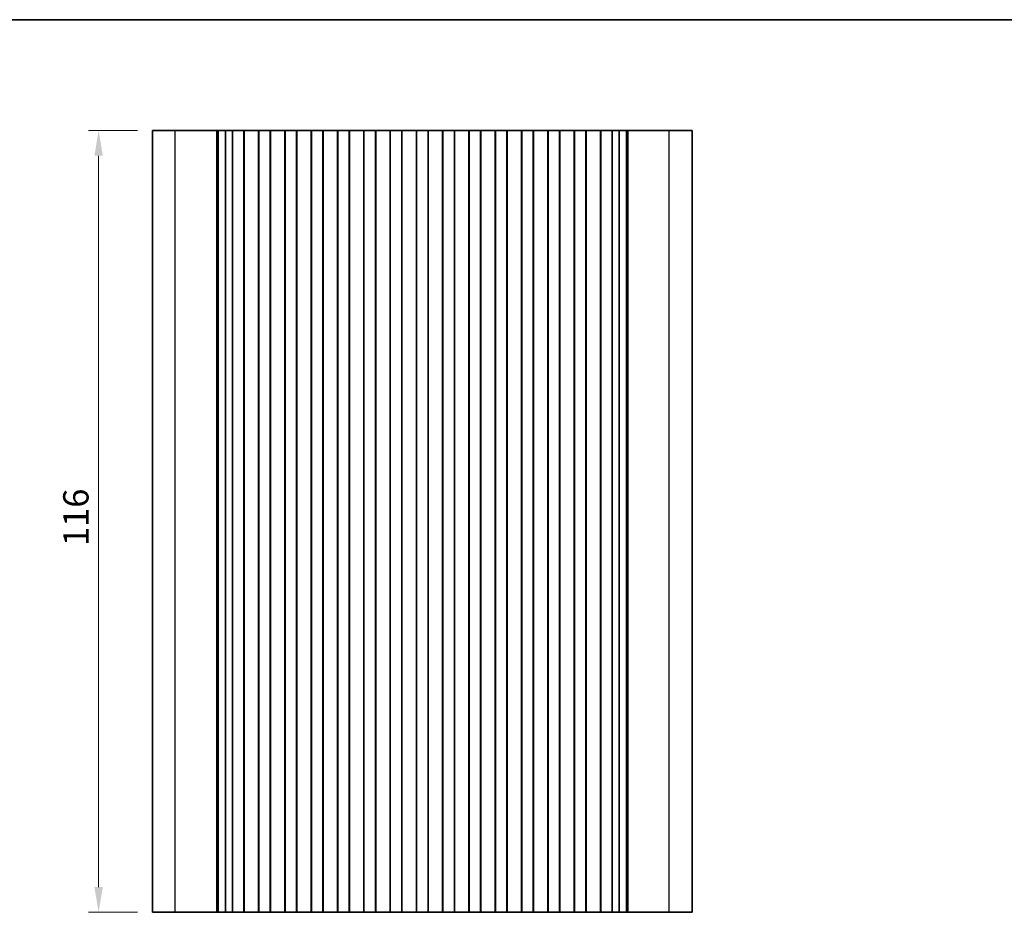
# Model space of a CAD drawing. Units: millimetres. Extents: x 14 to 2792, y 8 to 570.
# Drawn here: x 1441 to 1587, y 297 to 430 of the extents above; entities that cross this region are included whole.
import ezdxf

# ---------------------------------------------------------------- set-up
doc = ezdxf.new("R2010")
doc.units = ezdxf.units.MM
doc.layers.get('Defpoints').update_dxf_attribs({"lineweight": 25})
for name, color, linetype, lineweight in [('Border (ISO)', 7, 'Continuous', 35), ('Dimension (ISO)', 7, 'Continuous', 18), ('Dimension (ISO) @ 1', 7, 'Continuous', 18), ('Visible (ISO)', 7, 'Continuous', 35), ('Visible Narrow (ISO)', 7, 'Continuous', 25)]:
    doc.layers.add(name, color=color, linetype=linetype, lineweight=lineweight)
doc.styles.add('Note Text (TK)', font='MS PGothic.ttf')
doc.dimstyles.new('Default - Method 1b (TK)', dxfattribs={"dimtxt": 2.5, "dimasz": 2.5, "dimexe": 1, "dimexo": 1.5, "dimgap": 1, "dimtad": 1, "dimtoh": 1, "dimrnd": 1e-08, "dimdsep": 46, "dimtxsty": 'Note Text (TK)', "dimcen": 0.09, "dimdle": 5, "dimclrd": 100, "dimclre": 100, "dimclrt": 7, "dimadec": 1, "dimazin": 1, "dimtfac": 1, "dimtmove": 0, "dimatfit": 3, "dimfxl": 0, "dimtolj": 1, "dimlwd": -1, "dimlwe": -1, "dimarcsym": 0})

# ---------------------------------------------------------------- blocks, each defined once
blk = doc.blocks.new('図面枠 tk図枠')
at = {"layer": 'Border (ISO)'}
blk.add_line((14.5, 289), (405.5, 289), dxfattribs=at)
blk = doc.blocks.new('*D15')
at = {"layer": 'Defpoints', "color": 0, "transparency": 16777216}
for p in [(1452.75, 413.07), (1460.75, 413.07), (1460.75, 297.07)]:
    blk.add_point(p, dxfattribs=at)
at = {"layer": 'Dimension (ISO)', "color": 100, "transparency": 16777216}
for p, q in [((1458.5, 413.07), (1451.25, 413.07)), ((1452.75, 300.82), (1452.75, 409.32)), ((1458.5, 297.07), (1451.25, 297.07))]:
    blk.add_line(p, q, dxfattribs=at)
for points in [[(1452.13, 409.32), (1453.38, 409.32), (1452.75, 413.07)], [(1452.13, 300.82), (1453.38, 300.82), (1452.75, 297.07)]]:
    blk.add_solid(points, dxfattribs=at)
at = {"layer": 'Dimension (ISO)', "color": 7, "transparency": 16777216, "insert": (1449.38, 351.41), "char_height": 3.75, "attachment_point": 4, "rotation": 90, "style": 'Note Text (TK)'}
blk.add_mtext('\\A1;116', dxfattribs=at)

msp = doc.modelspace()

# ---------------------------------------------------------------- linework, layer by layer
at = {"layer": 'Visible (ISO)'}
for p, q in [((1460.75, 297.0685), (1460.75, 413.0685)), ((1540.75, 413.0685), (1460.75, 413.0685)), ((1470.2929, 413.0685), (1470.2929, 297.0685)), ((1470.4864, 413.0685), (1470.4864, 297.0685)), ((1471.5524, 413.0685), (1471.5524, 297.0685)), ((1472.6, 413.0685), (1472.6, 297.0685)), ((1474.3, 413.0685), (1474.3, 297.0685)), ((1474.3354, 413.0685), (1474.3354, 297.0685)), ((1476.4646, 413.0685), (1476.4646, 297.0685)), ((1476.5, 413.0685), (1476.5, 297.0685)), ((1478.2, 413.0685), (1478.2, 297.0685)), ((1478.2354, 413.0685), (1478.2354, 297.0685)), ((1480.3646, 413.0685), (1480.3646, 297.0685)), ((1480.4, 413.0685), (1480.4, 297.0685)), ((1482.1, 413.0685), (1482.1, 297.0685)), ((1482.1354, 413.0685), (1482.1354, 297.0685)), ((1484.2646, 413.0685), (1484.2646, 297.0685)), ((1484.3, 413.0685), (1484.3, 297.0685)), ((1486, 413.0685), (1486, 297.0685)), ((1486.0354, 413.0685), (1486.0354, 297.0685)), ((1488.1646, 413.0685), (1488.1646, 297.0685)), ((1488.2, 413.0685), (1488.2, 297.0685)), ((1489.9, 413.0685), (1489.9, 297.0685)), ((1489.9354, 413.0685), (1489.9354, 297.0685)), ((1492.0646, 413.0685), (1492.0646, 297.0685)), ((1492.1, 413.0685), (1492.1, 297.0685)), ((1493.8, 413.0685), (1493.8, 297.0685)), ((1493.8354, 413.0685), (1493.8354, 297.0685)), ((1495.9646, 413.0685), (1495.9646, 297.0685)), ((1496, 413.0685), (1496, 297.0685)), ((1497.7, 413.0685), (1497.7, 297.0685)), ((1497.7354, 413.0685), (1497.7354, 297.0685)), ((1499.8646, 413.0685), (1499.8646, 297.0685)), ((1499.9, 413.0685), (1499.9, 297.0685)), ((1501.6, 413.0685), (1501.6, 297.0685)), ((1501.6354, 413.0685), (1501.6354, 297.0685)), ((1503.7646, 413.0685), (1503.7646, 297.0685)), ((1503.8, 413.0685), (1503.8, 297.0685)), ((1505.5, 413.0685), (1505.5, 297.0685)), ((1505.5354, 413.0685), (1505.5354, 297.0685)), ((1507.6646, 413.0685), (1507.6646, 297.0685)), ((1507.7, 413.0685), (1507.7, 297.0685)), ((1509.4, 413.0685), (1509.4, 297.0685)), ((1509.4354, 413.0685), (1509.4354, 297.0685)), ((1511.5646, 413.0685), (1511.5646, 297.0685)), ((1511.6, 413.0685), (1511.6, 297.0685)), ((1513.3, 413.0685), (1513.3, 297.0685)), ((1513.3354, 413.0685), (1513.3354, 297.0685)), ((1515.4646, 413.0685), (1515.4646, 297.0685)), ((1515.5, 413.0685), (1515.5, 297.0685)), ((1517.2, 413.0685), (1517.2, 297.0685)), ((1517.2354, 413.0685), (1517.2354, 297.0685)), ((1519.3646, 413.0685), (1519.3646, 297.0685)), ((1519.4, 413.0685), (1519.4, 297.0685)), ((1521.1, 413.0685), (1521.1, 297.0685)), ((1521.1354, 413.0685), (1521.1354, 297.0685)), ((1523.2646, 413.0685), (1523.2646, 297.0685)), ((1523.3, 413.0685), (1523.3, 297.0685)), ((1525, 413.0685), (1525, 297.0685)), ((1525.0354, 413.0685), (1525.0354, 297.0685)), ((1527.1646, 413.0685), (1527.1646, 297.0685)), ((1527.2, 413.0685), (1527.2, 297.0685)), ((1528.9, 413.0685), (1528.9, 297.0685)), ((1529.9476, 413.0685), (1529.9476, 297.0685)), ((1531.0136, 413.0685), (1531.0136, 297.0685)), ((1531.2071, 413.0685), (1531.2071, 297.0685)), ((1540.75, 297.0685), (1540.75, 413.0685)), ((1460.75, 297.0685), (1540.75, 297.0685))]:
    msp.add_line(p, q, dxfattribs=at)
at = {"layer": 'Visible Narrow (ISO)'}
for p, q in [((1464.1243, 297.0685), (1464.1243, 413.0685)), ((1537.3757, 297.0685), (1537.3757, 413.0685))]:
    msp.add_line(p, q, dxfattribs=at)

# ---------------------------------------------------------------- block references
at = {"xscale": 1.5, "yscale": 1.5, "zscale": 1.5}
msp.add_blockref('図面枠 tk図枠', (1185.75, -4), dxfattribs=at)

# ---------------------------------------------------------------- dimensions: what is measured, and where the dimension line sits
at = {"layer": 'Dimension (ISO) @ 1', "color": 100, "true_color": 0x00ff3f}
dim = msp.add_linear_dim(base=(1452.75, 413.0685), p1=(1460.75, 297.0685), p2=(1460.75, 413.0685), angle=90, dimstyle='Default - Method 1b (TK)', override={"dimscale": 1, "dimtxt": 3.75, "dimasz": 3.75, "dimexe": 1.5, "dimexo": 2.25, "dimgap": 1.5, "dimtoh": 0, "dimcen": 0.135, "dimtix": 0, "dimtofl": 0, "dimtmove": 0, "dimatfit": 1}, dxfattribs=at)
dim.commit()
dim.dimension.update_dxf_attribs({"geometry": '*D15', "text_midpoint": (1452.75, 355.0685), "dimtype": 128})

doc.saveas('drawing.dxf')
